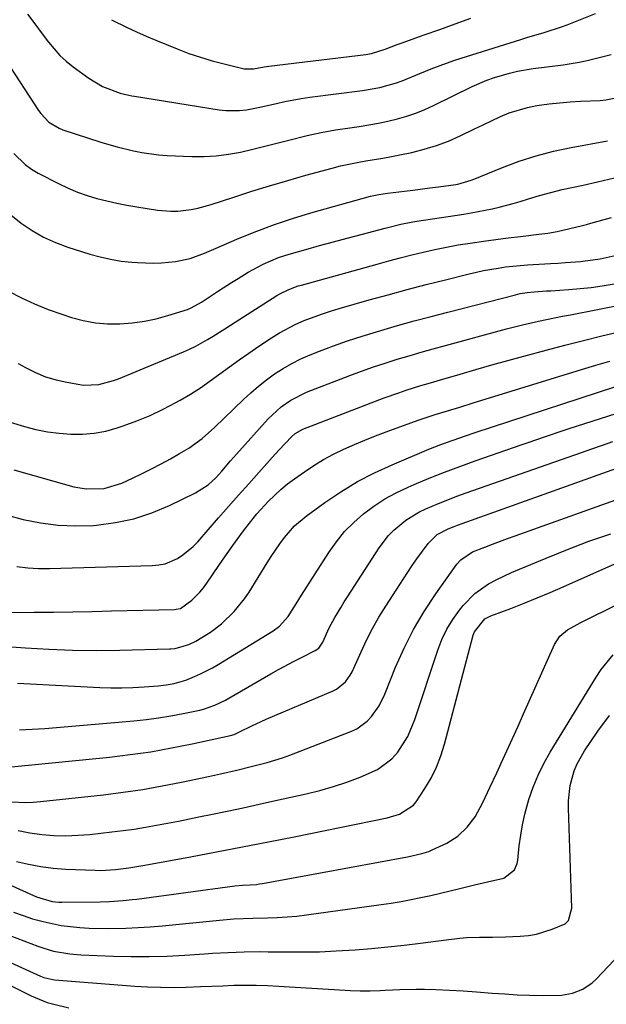
# Model space of a CAD drawing. Units: inches. Extents: x 1851947 to 1857277, y 447668 to 452972.
# Drawn here: x 1854100 to 1854251, y 450317 to 450571 of the extents above; entities that cross this region are included whole.
import ezdxf

# ---------------------------------------------------------------- set-up
doc = ezdxf.new("R2010")
doc.units = ezdxf.units.IN
doc.header["$MEASUREMENT"] = 0
doc.layers.add('7', color=7, linetype='Continuous')
doc.layers.add('8', color=7, linetype='Continuous')

msp = doc.modelspace()

# ---------------------------------------------------------------- linework, layer by layer
at = {"layer": '7', "color": 18}
for points in [[(1854101.82, 450572.62, 1908), (1854103.16, 450570.8, 1908), (1854105.86, 450567.17, 1908), (1854107.21, 450565.36, 1908), (1854110.16, 450561.98, 1908), (1854111.81, 450560.47, 1908), (1854113.56, 450559.06, 1908), (1854117.6, 450556.05, 1908), (1854121.15, 450553.94, 1908), (1854125.76, 450552.22, 1908), (1854127.96, 450551.69, 1908), (1854128.7, 450551.55, 1908), (1854129.45, 450551.42, 1908), (1854151.31, 450547.9, 1908), (1854153.07, 450547.71, 1908), (1854156.59, 450547.71, 1908), (1854158.34, 450547.91, 1908), (1854161.84, 450548.55, 1908), (1854166.11, 450549.54, 1908), (1854168.24, 450550.03, 1908), (1854172.53, 450550.84, 1908), (1854174.69, 450551.15, 1908), (1854188.34, 450552.9, 1908), (1854192.79, 450553.7, 1908), (1854197.14, 450554.91, 1908), (1854198.55, 450555.42, 1908), (1854203.12, 450557.31, 1908), (1854206.11, 450558.51, 1908), (1854209.12, 450559.66, 1908), (1854212.16, 450560.72, 1908), (1854215.23, 450561.73, 1908), (1854229.27, 450566.12, 1908), (1854230.76, 450566.58, 1908), (1854235.26, 450567.89, 1908), (1854239.72, 450569.33, 1908), (1854241.18, 450569.89, 1908), (1854248.57, 450572.85, 1908)], [(1854123.5, 450571.21, 1906), (1854127.51, 450569.2, 1906), (1854129.95, 450568.04, 1906), (1854132.42, 450566.95, 1906), (1854134.91, 450565.9, 1906), (1854140.49, 450563.64, 1906), (1854143.46, 450562.51, 1906), (1854146.45, 450561.48, 1906), (1854149.49, 450560.57, 1906), (1854152.56, 450559.76, 1906), (1854157.8, 450558.49, 1906), (1854160.16, 450558.46, 1906), (1854162.97, 450559.04, 1906), (1854163.56, 450559.13, 1906), (1854164.16, 450559.21, 1906), (1854189.19, 450562.19, 1906), (1854190.67, 450562.44, 1906), (1854194.19, 450563.62, 1906), (1854197.3, 450564.79, 1906), (1854198.35, 450565.16, 1906), (1854204.29, 450567.26, 1906), (1854208.31, 450568.69, 1906), (1854212.32, 450570.13, 1906), (1854216.32, 450571.59, 1906)], [(1854098.22, 450536.57, 1912), (1854101.16, 450533.75, 1912), (1854102.82, 450532.59, 1912), (1854104.57, 450531.55, 1912), (1854109.95, 450528.76, 1912), (1854112.32, 450527.63, 1912), (1854114.73, 450526.6, 1912), (1854117.21, 450525.74, 1912), (1854119.72, 450524.98, 1912), (1854122.28, 450524.34, 1912), (1854124.85, 450523.76, 1912), (1854127.43, 450523.26, 1912), (1854130.03, 450522.81, 1912), (1854135.34, 450521.99, 1912), (1854138.84, 450521.69, 1912), (1854140.6, 450521.72, 1912), (1854144.1, 450522.12, 1912), (1854145.83, 450522.44, 1912), (1854149.23, 450523.38, 1912), (1854155.09, 450525.34, 1912), (1854159.72, 450526.83, 1912), (1854164.35, 450528.28, 1912), (1854169.01, 450529.66, 1912), (1854173.69, 450530.99, 1912), (1854180.47, 450532.85, 1912), (1854182.63, 450533.4, 1912), (1854187, 450534.32, 1912), (1854189.2, 450534.68, 1912), (1854193.61, 450535.39, 1912), (1854195.81, 450535.81, 1912), (1854198, 450536.25, 1912), (1854201.1, 450536.91, 1912), (1854204.3, 450537.71, 1912), (1854207.45, 450538.66, 1912), (1854210.52, 450539.83, 1912), (1854213.54, 450541.16, 1912), (1854217.28, 450542.96, 1912), (1854219.51, 450544.03, 1912), (1854223.98, 450546.15, 1912), (1854226.25, 450547.1, 1912), (1854230.93, 450548.52, 1912), (1854233.35, 450548.98, 1912), (1854236.54, 450549.41, 1912), (1854239.24, 450549.71, 1912), (1854241.95, 450549.93, 1912), (1854244.67, 450550.1, 1912), (1854249.73, 450550.33, 1912), (1854251.17, 450550.45, 1912), (1854255.42, 450551.39, 1912)], [(1854097.51, 450520.76, 1914), (1854100.14, 450518.58, 1914), (1854102.98, 450516.68, 1914), (1854105.93, 450514.98, 1914), (1854109.03, 450513.59, 1914), (1854112.24, 450512.39, 1914), (1854117.86, 450510.61, 1914), (1854120.54, 450509.87, 1914), (1854123.24, 450509.25, 1914), (1854125.98, 450508.81, 1914), (1854128.75, 450508.51, 1914), (1854130.17, 450508.4, 1914), (1854134.31, 450508.28, 1914), (1854136.38, 450508.37, 1914), (1854139.99, 450508.7, 1914), (1854143.81, 450509.48, 1914), (1854147.5, 450510.82, 1914), (1854148.71, 450511.32, 1914), (1854149.91, 450511.83, 1914), (1854156.51, 450514.7, 1914), (1854161.05, 450516.56, 1914), (1854165.63, 450518.29, 1914), (1854170.28, 450519.83, 1914), (1854174.97, 450521.24, 1914), (1854190.41, 450525.54, 1914), (1854192.57, 450526.04, 1914), (1854194.76, 450526.38, 1914), (1854199.16, 450526.9, 1914), (1854201.35, 450527.16, 1914), (1854205.74, 450527.71, 1914), (1854207.93, 450528.01, 1914), (1854212.41, 450528.62, 1914), (1854213, 450528.71, 1914), (1854216.42, 450529.67, 1914), (1854216.97, 450529.88, 1914), (1854224.48, 450532.97, 1914), (1854228.82, 450534.6, 1914), (1854233.23, 450536.03, 1914), (1854237.71, 450537.19, 1914), (1854242.25, 450538.16, 1914), (1854251.66, 450539.85, 1914)], [(1854096.89, 450501.02, 1916), (1854100.23, 450499.3, 1916), (1854103.63, 450497.7, 1916), (1854107.12, 450496.31, 1916), (1854110.66, 450495.04, 1916), (1854113.13, 450494.24, 1916), (1854116.21, 450493.42, 1916), (1854119.32, 450492.82, 1916), (1854122.47, 450492.56, 1916), (1854125.66, 450492.52, 1916), (1854128.9, 450492.79, 1916), (1854132, 450493.21, 1916), (1854135.06, 450493.88, 1916), (1854138.08, 450494.71, 1916), (1854143.1, 450496.31, 1916), (1854144.07, 450496.67, 1916), (1854146.78, 450498.19, 1916), (1854151.17, 450501.06, 1916), (1854154.52, 450503.23, 1916), (1854156.21, 450504.29, 1916), (1854158.84, 450505.93, 1916), (1854162.64, 450508.02, 1916), (1854166.63, 450509.71, 1916), (1854168, 450510.17, 1916), (1854169.38, 450510.59, 1916), (1854173.7, 450511.8, 1916), (1854177.26, 450512.79, 1916), (1854180.82, 450513.76, 1916), (1854184.39, 450514.72, 1916), (1854187.95, 450515.66, 1916), (1854194.23, 450517.31, 1916), (1854195.24, 450517.57, 1916), (1854198.27, 450518.3, 1916), (1854201.32, 450518.91, 1916), (1854202.35, 450519.08, 1916), (1854214.54, 450520.96, 1916), (1854216.38, 450521.26, 1916), (1854218.21, 450521.58, 1916), (1854221.86, 450522.3, 1916), (1854223.68, 450522.72, 1916), (1854227.27, 450523.67, 1916), (1854229.05, 450524.2, 1916), (1854231.23, 450524.9, 1916), (1854234.1, 450525.76, 1916), (1854236.99, 450526.56, 1916), (1854239.9, 450527.28, 1916), (1854242.83, 450527.93, 1916), (1854245.33, 450528.45, 1916), (1854249.08, 450529.26, 1916), (1854253.46, 450530.3, 1916)], [(1854099.4, 450482.29, 1918), (1854101.29, 450481.24, 1918), (1854103.84, 450479.98, 1918), (1854106.46, 450478.9, 1918), (1854109.16, 450478.08, 1918), (1854111.93, 450477.44, 1918), (1854116.26, 450476.73, 1918), (1854120.2, 450476.89, 1918), (1854124.04, 450477.91, 1918), (1854125.28, 450478.38, 1918), (1854142.06, 450485.31, 1918), (1854143.66, 450486.01, 1918), (1854145.24, 450486.77, 1918), (1854148.29, 450488.48, 1918), (1854149.78, 450489.4, 1918), (1854152.75, 450491.26, 1918), (1854154.23, 450492.2, 1918), (1854166.23, 450499.88, 1918), (1854166.97, 450500.32, 1918), (1854169.3, 450501.47, 1918), (1854171.75, 450502.35, 1918), (1854172.58, 450502.6, 1918), (1854192.13, 450508.02, 1918), (1854195.1, 450508.83, 1918), (1854198.07, 450509.62, 1918), (1854201.06, 450510.37, 1918), (1854204.05, 450511.1, 1918), (1854207.05, 450511.78, 1918), (1854210.06, 450512.41, 1918), (1854213.09, 450512.96, 1918), (1854216.12, 450513.45, 1918), (1854219.57, 450513.95, 1918), (1854222.75, 450514.39, 1918), (1854225.93, 450514.8, 1918), (1854229.12, 450515.18, 1918), (1854233.92, 450515.73, 1918), (1854236.23, 450516.04, 1918), (1854238.62, 450516.48, 1918), (1854241.89, 450517.19, 1918), (1854245.14, 450518, 1918), (1854246.22, 450518.28, 1918), (1854247.3, 450518.58, 1918), (1854252.67, 450520.07, 1918)], [(1854098.28, 450454.8, 1922), (1854113.8, 450450.45, 1922), (1854116.91, 450449.86, 1922), (1854121.63, 450449.99, 1922), (1854126.14, 450451.36, 1922), (1854128.9, 450452.66, 1922), (1854131.39, 450453.85, 1922), (1854133.86, 450455.09, 1922), (1854136.31, 450456.37, 1922), (1854138.73, 450457.69, 1922), (1854141.1, 450459, 1922), (1854143.51, 450460.45, 1922), (1854146.92, 450462.93, 1922), (1854150.08, 450465.72, 1922), (1854157.55, 450472.99, 1922), (1854159.47, 450474.76, 1922), (1854161.45, 450476.47, 1922), (1854163.5, 450478.08, 1922), (1854165.62, 450479.62, 1922), (1854167.81, 450481.03, 1922), (1854170.07, 450482.33, 1922), (1854172.41, 450483.48, 1922), (1854174.8, 450484.52, 1922), (1854177.19, 450485.46, 1922), (1854180.83, 450486.84, 1922), (1854184.5, 450488.15, 1922), (1854188.21, 450489.37, 1922), (1854191.93, 450490.52, 1922), (1854193.07, 450490.86, 1922), (1854197.38, 450492.1, 1922), (1854201.71, 450493.32, 1922), (1854206.04, 450494.49, 1922), (1854210.39, 450495.62, 1922), (1854227.86, 450500.1, 1922), (1854229.05, 450500.37, 1922), (1854230.86, 450500.68, 1922), (1854232.68, 450500.86, 1922), (1854235.89, 450501.06, 1922), (1854237, 450501.13, 1922), (1854241.66, 450501.43, 1922), (1854244.53, 450501.67, 1922), (1854247.39, 450501.98, 1922), (1854250.25, 450502.39, 1922), (1854253.83, 450503.03, 1922)], [(1854096.26, 450443.18, 1924), (1854100.68, 450441.94, 1924), (1854105.18, 450441.07, 1924), (1854109.7, 450440.49, 1924), (1854114.25, 450440.33, 1924), (1854118.83, 450440.45, 1924), (1854119.58, 450440.51, 1924), (1854124.48, 450441.15, 1924), (1854129.28, 450442.15, 1924), (1854133.94, 450443.69, 1924), (1854138.51, 450445.58, 1924), (1854145.21, 450448.82, 1924), (1854148.43, 450450.91, 1924), (1854150.41, 450452.78, 1924), (1854151.98, 450454.48, 1924), (1854154.24, 450457.1, 1924), (1854155, 450457.97, 1924), (1854155.77, 450458.83, 1924), (1854163.96, 450467.97, 1924), (1854167.29, 450471.08, 1924), (1854169.78, 450472.82, 1924), (1854173.86, 450474.85, 1924), (1854185.06, 450479.19, 1924), (1854188.09, 450480.33, 1924), (1854191.14, 450481.42, 1924), (1854194.21, 450482.43, 1924), (1854197.3, 450483.41, 1924), (1854200.4, 450484.33, 1924), (1854203.51, 450485.24, 1924), (1854206.62, 450486.12, 1924), (1854209.74, 450486.98, 1924), (1854225.54, 450491.26, 1924), (1854227.6, 450491.8, 1924), (1854229.65, 450492.31, 1924), (1854233.79, 450493.24, 1924), (1854235.87, 450493.67, 1924), (1854240.03, 450494.51, 1924), (1854242.11, 450494.92, 1924), (1854256.05, 450497.62, 1924)], [(1854099.05, 450429.84, 1926), (1854101.83, 450429.48, 1926), (1854104.62, 450429.32, 1926), (1854107.43, 450429.29, 1926), (1854134.01, 450430.03, 1926), (1854135.72, 450430.21, 1926), (1854137.37, 450430.54, 1926), (1854140.5, 450431.86, 1926), (1854141.95, 450432.79, 1926), (1854144.6, 450434.97, 1926), (1854145.8, 450436.21, 1926), (1854151.16, 450442.36, 1926), (1854153.74, 450445.32, 1926), (1854156.34, 450448.27, 1926), (1854158.94, 450451.21, 1926), (1854161.56, 450454.15, 1926), (1854164.96, 450457.97, 1926), (1854166.81, 450460, 1926), (1854169.96, 450463.34, 1926), (1854170.97, 450464.24, 1926), (1854172.93, 450465.34, 1926), (1854193.96, 450473.39, 1926), (1854197.7, 450474.75, 1926), (1854199.59, 450475.39, 1926), (1854203.39, 450476.58, 1926), (1854205.3, 450477.16, 1926), (1854209.13, 450478.29, 1926), (1854213.53, 450479.57, 1926), (1854217.65, 450480.75, 1926), (1854221.77, 450481.92, 1926), (1854225.9, 450483.07, 1926), (1854230.04, 450484.2, 1926), (1854235.82, 450485.76, 1926), (1854240.61, 450487.02, 1926), (1854245.4, 450488.25, 1926), (1854250.21, 450489.43, 1926), (1854255.03, 450490.57, 1926)], [(1854095.41, 450417.92, 1928), (1854103.52, 450417.98, 1928), (1854108.52, 450418.03, 1928), (1854113.52, 450418.1, 1928), (1854118.53, 450418.2, 1928), (1854123.53, 450418.31, 1928), (1854139.8, 450418.73, 1928), (1854140.18, 450418.75, 1928), (1854141.28, 450418.94, 1928), (1854144.25, 450421.09, 1928), (1854146.34, 450423.16, 1928), (1854147.28, 450424.3, 1928), (1854148.15, 450425.49, 1928), (1854151.23, 450430.06, 1928), (1854152.79, 450432.34, 1928), (1854154.38, 450434.6, 1928), (1854155.99, 450436.83, 1928), (1854157.63, 450439.05, 1928), (1854159.12, 450441.04, 1928), (1854161.01, 450443.41, 1928), (1854164.03, 450446.69, 1928), (1854167.26, 450449.75, 1928), (1854168.98, 450451.15, 1928), (1854170.76, 450452.5, 1928), (1854173.32, 450454.32, 1928), (1854175.78, 450455.96, 1928), (1854178.29, 450457.5, 1928), (1854180.88, 450458.88, 1928), (1854183.54, 450460.17, 1928), (1854186.25, 450461.35, 1928), (1854188.97, 450462.49, 1928), (1854191.72, 450463.58, 1928), (1854194.48, 450464.62, 1928), (1854202.76, 450467.65, 1928), (1854203.48, 450467.9, 1928), (1854207.1, 450469.08, 1928), (1854208.56, 450469.53, 1928), (1854210.3, 450470.06, 1928), (1854213.49, 450471.04, 1928), (1854216.69, 450472.02, 1928), (1854244.94, 450480.77, 1928), (1854248.59, 450481.87, 1928), (1854252.26, 450482.93, 1928)], [(1854099.24, 450399.61, 1932), (1854120.45, 450398.52, 1932), (1854123.31, 450398.43, 1932), (1854126.17, 450398.42, 1932), (1854129.03, 450398.51, 1932), (1854131.89, 450398.68, 1932), (1854135.53, 450398.98, 1932), (1854137.6, 450399.21, 1932), (1854139.66, 450399.57, 1932), (1854142.66, 450400.42, 1932), (1854144.9, 450401.33, 1932), (1854146.49, 450402.03, 1932), (1854149.57, 450403.61, 1932), (1854151.06, 450404.48, 1932), (1854165.29, 450413.19, 1932), (1854166.92, 450414.36, 1932), (1854169.12, 450416.84, 1932), (1854171.19, 450420.15, 1932), (1854171.89, 450421.26, 1932), (1854172.6, 450422.36, 1932), (1854179.65, 450433.47, 1932), (1854181.6, 450436.22, 1932), (1854183.71, 450438.82, 1932), (1854186.06, 450441.2, 1932), (1854188.58, 450443.44, 1932), (1854191.3, 450445.44, 1932), (1854194.11, 450447.29, 1932), (1854197.06, 450448.9, 1932), (1854200.1, 450450.36, 1932), (1854201.65, 450451.02, 1932), (1854205.56, 450452.65, 1932), (1854209.49, 450454.22, 1932), (1854213.45, 450455.71, 1932), (1854217.44, 450457.14, 1932), (1854229.59, 450461.35, 1932), (1854231.1, 450461.88, 1932), (1854235.65, 450463.45, 1932), (1854240.21, 450464.98, 1932), (1854241.73, 450465.47, 1932), (1854261.96, 450471.96, 1932)], [(1854099.74, 450387.58, 1934), (1854103, 450387.71, 1934), (1854106.26, 450387.93, 1934), (1854129.29, 450389.92, 1934), (1854132.49, 450390.26, 1934), (1854135.67, 450390.67, 1934), (1854138.84, 450391.2, 1934), (1854141.99, 450391.8, 1934), (1854146.28, 450392.7, 1934), (1854147.28, 450392.95, 1934), (1854150.17, 450393.94, 1934), (1854152.93, 450395.29, 1934), (1854153.83, 450395.78, 1934), (1854164.66, 450402.03, 1934), (1854166.65, 450403.16, 1934), (1854170.68, 450405.33, 1934), (1854172.72, 450406.38, 1934), (1854176.15, 450408.1, 1934), (1854177.03, 450408.73, 1934), (1854178.05, 450410.23, 1934), (1854179.74, 450413.93, 1934), (1854181.22, 450416.66, 1934), (1854182.8, 450419.33, 1934), (1854183.62, 450420.66, 1934), (1854184.45, 450421.97, 1934), (1854192.64, 450434.64, 1934), (1854195.05, 450437.8, 1934), (1854196.43, 450439.22, 1934), (1854199.5, 450441.77, 1934), (1854202.89, 450443.84, 1934), (1854204.68, 450444.71, 1934), (1854208.01, 450446.13, 1934), (1854210.37, 450447.08, 1934), (1854212.75, 450447.98, 1934), (1854215.13, 450448.85, 1934), (1854244.88, 450459.3, 1934), (1854247.59, 450460.25, 1934), (1854250.3, 450461.18, 1934), (1854253.02, 450462.1, 1934)], [(1854092.32, 450377.5, 1936), (1854122.98, 450380.55, 1936), (1854128.35, 450381.18, 1936), (1854133.69, 450381.93, 1936), (1854139.01, 450382.88, 1936), (1854144.3, 450383.94, 1936), (1854154.24, 450386.13, 1936), (1854155.15, 450386.41, 1936), (1854156.6, 450387.07, 1936), (1854159.71, 450388.64, 1936), (1854163.47, 450390.35, 1936), (1854180.75, 450397.63, 1936), (1854181.65, 450398.1, 1936), (1854183.97, 450400.01, 1936), (1854185.17, 450401.67, 1936), (1854185.67, 450402.56, 1936), (1854186.12, 450403.48, 1936), (1854187.99, 450407.75, 1936), (1854189.41, 450410.8, 1936), (1854190.92, 450413.79, 1936), (1854192.58, 450416.7, 1936), (1854194.33, 450419.56, 1936), (1854198.9, 450426.61, 1936), (1854201.21, 450430.08, 1936), (1854202.4, 450431.79, 1936), (1854205.28, 450435.77, 1936), (1854207.63, 450438.1, 1936), (1854210.47, 450439.56, 1936), (1854212.05, 450440.19, 1936), (1854212.84, 450440.48, 1936), (1854263.39, 450458.6, 1936)], [(1854097.65, 450368.99, 1938), (1854101.38, 450368.81, 1938), (1854103.25, 450368.88, 1938), (1854105.12, 450369.02, 1938), (1854121.43, 450370.8, 1938), (1854126.5, 450371.44, 1938), (1854131.56, 450372.17, 1938), (1854136.59, 450373.06, 1938), (1854141.61, 450374.05, 1938), (1854148.55, 450375.53, 1938), (1854151.61, 450376.19, 1938), (1854156.19, 450377.24, 1938), (1854159.23, 450377.97, 1938), (1854163.71, 450379.11, 1938), (1854167.64, 450380.34, 1938), (1854169.58, 450381.05, 1938), (1854185.35, 450387.13, 1938), (1854186.86, 450387.85, 1938), (1854189.53, 450389.78, 1938), (1854190.69, 450390.99, 1938), (1854192.62, 450393.76, 1938), (1854194.11, 450396.79, 1938), (1854196.9, 450403.76, 1938), (1854199.09, 450408.72, 1938), (1854201.52, 450413.56, 1938), (1854204.28, 450418.21, 1938), (1854207.28, 450422.74, 1938), (1854212.74, 450430.39, 1938), (1854213.7, 450431.52, 1938), (1854216.77, 450433.58, 1938), (1854219.94, 450434.85, 1938), (1854221.88, 450435.6, 1938), (1854225.78, 450437.06, 1938), (1854227.74, 450437.77, 1938), (1854273.8, 450454.17, 1938)], [(1854098.94, 450353.56, 1942), (1854102.08, 450352.81, 1942), (1854105.24, 450352.2, 1942), (1854108.44, 450351.81, 1942), (1854111.66, 450351.56, 1942), (1854119.3, 450351.25, 1942), (1854120.61, 450351.23, 1942), (1854124.54, 450351.44, 1942), (1854127.97, 450351.88, 1942), (1854132.1, 450352.59, 1942), (1854143.89, 450354.76, 1942), (1854150.6, 450356.01, 1942), (1854157.31, 450357.29, 1942), (1854164.01, 450358.61, 1942), (1854170.7, 450359.95, 1942), (1854194.72, 450364.84, 1942), (1854197.89, 450365.77, 1942), (1854201.49, 450368.1, 1942), (1854202.16, 450368.95, 1942), (1854204.43, 450372.4, 1942), (1854206.04, 450375.11, 1942), (1854207.45, 450377.91, 1942), (1854208.59, 450380.83, 1942), (1854209.53, 450383.83, 1942), (1854216.94, 450412.09, 1942), (1854217.23, 450412.92, 1942), (1854219.95, 450416.24, 1942), (1854221.5, 450417.03, 1942), (1854226.67, 450418.99, 1942), (1854230.08, 450420.31, 1942), (1854233.46, 450421.67, 1942), (1854236.83, 450423.09, 1942), (1854240.18, 450424.54, 1942), (1854264.4, 450435.33, 1942)], [(1854081.87, 450354.4, 1944), (1854104.13, 450344.37, 1944), (1854108.16, 450343.18, 1944), (1854109.84, 450343.02, 1944), (1854110.68, 450343.01, 1944), (1854120.59, 450343.14, 1944), (1854122.96, 450343.2, 1944), (1854126.51, 450343.44, 1944), (1854128.87, 450343.68, 1944), (1854130.04, 450343.83, 1944), (1854155.31, 450347.23, 1944), (1854157.32, 450347.4, 1944), (1854159.33, 450347.49, 1944), (1854160.93, 450347.62, 1944), (1854161.73, 450347.72, 1944), (1854162.52, 450347.85, 1944), (1854199.96, 450354.75, 1944), (1854203.68, 450355.58, 1944), (1854205.49, 450356.15, 1944), (1854206.37, 450356.51, 1944), (1854210.14, 450358.31, 1944), (1854212.99, 450360.07, 1944), (1854215.41, 450362.39, 1944), (1854217.43, 450365.11, 1944), (1854219.44, 450368.81, 1944), (1854221.25, 450372.63, 1944), (1854223.02, 450376.46, 1944), (1854224.18, 450378.99, 1944), (1854225.63, 450382.17, 1944), (1854227.08, 450385.36, 1944), (1854228.52, 450388.56, 1944), (1854229.96, 450391.75, 1944), (1854237.95, 450409.6, 1944), (1854239.34, 450411.76, 1944), (1854241.29, 450413.41, 1944), (1854244.76, 450415.36, 1944), (1854245.94, 450415.95, 1944), (1854253.45, 450419.6, 1944)], [(1854098.2, 450340.46, 1946), (1854100.64, 450339.56, 1946), (1854103.12, 450338.74, 1946), (1854105.81, 450337.98, 1946), (1854110.52, 450337.02, 1946), (1854115.31, 450336.47, 1946), (1854117.72, 450336.31, 1946), (1854122.54, 450336.21, 1946), (1854127.21, 450336.3, 1946), (1854130.37, 450336.43, 1946), (1854133.52, 450336.65, 1946), (1854136.68, 450336.92, 1946), (1854151.4, 450338.39, 1946), (1854155.08, 450338.67, 1946), (1854160, 450338.86, 1946), (1854163.81, 450338.94, 1946), (1854166.33, 450339.03, 1946), (1854168.84, 450339.18, 1946), (1854171.34, 450339.42, 1946), (1854173.84, 450339.72, 1946), (1854193.19, 450342.38, 1946), (1854195.75, 450342.76, 1946), (1854198.32, 450343.18, 1946), (1854200.87, 450343.66, 1946), (1854203.41, 450344.18, 1946), (1854205.95, 450344.74, 1946), (1854208.48, 450345.32, 1946), (1854211, 450345.93, 1946), (1854213.52, 450346.56, 1946), (1854217.23, 450347.5, 1946), (1854220.64, 450348.29, 1946), (1854224.84, 450349.26, 1946), (1854227.58, 450351.41, 1946), (1854228.3, 450352.98, 1946), (1854228.48, 450353.86, 1946), (1854228.84, 450357.56, 1946), (1854229.2, 450360.31, 1946), (1854229.65, 450363.04, 1946), (1854230.27, 450365.74, 1946), (1854231.34, 450369.56, 1946), (1854232.43, 450372.73, 1946), (1854233.68, 450375.84, 1946), (1854235.17, 450378.84, 1946), (1854236.81, 450381.77, 1946), (1854248.68, 450401.16, 1946), (1854250.03, 450403.19, 1946), (1854253.06, 450406.98, 1946)], [(1854097.24, 450334.41, 1948), (1854104.43, 450331.66, 1948), (1854105.77, 450331.18, 1948), (1854108.51, 450330.38, 1948), (1854112.72, 450329.61, 1948), (1854115.57, 450329.38, 1948), (1854123.97, 450329.06, 1948), (1854128.58, 450328.96, 1948), (1854133.19, 450328.95, 1948), (1854137.8, 450329.09, 1948), (1854142.4, 450329.33, 1948), (1854147.5, 450329.67, 1948), (1854149.55, 450329.8, 1948), (1854153.66, 450330.02, 1948), (1854157.77, 450330.17, 1948), (1854161.88, 450330.22, 1948), (1854163.94, 450330.21, 1948), (1854168.53, 450330.13, 1948), (1854172.88, 450330.13, 1948), (1854177.22, 450330.2, 1948), (1854181.57, 450330.39, 1948), (1854186.46, 450330.7, 1948), (1854190.68, 450331.06, 1948), (1854194.9, 450331.46, 1948), (1854199.11, 450331.92, 1948), (1854203.32, 450332.43, 1948), (1854209.97, 450333.28, 1948), (1854213.48, 450333.71, 1948), (1854215.23, 450333.86, 1948), (1854218.57, 450333.93, 1948), (1854221.91, 450333.98, 1948), (1854225.25, 450334.08, 1948), (1854229.06, 450334.24, 1948), (1854231.19, 450334.43, 1948), (1854233.29, 450334.77, 1948), (1854237.36, 450336.01, 1948), (1854240.67, 450337.41, 1948), (1854241.57, 450338.28, 1948), (1854242.41, 450341.43, 1948), (1854241.55, 450367.29, 1948), (1854241.57, 450369.25, 1948), (1854242.02, 450373.15, 1948), (1854243.05, 450376.94, 1948), (1854243.78, 450378.75, 1948), (1854245.71, 450382.16, 1948), (1854249.15, 450387.21, 1948), (1854252.12, 450391.27, 1948)], [(1854081.1, 450329.59, 1952), (1854101.89, 450319.19, 1952), (1854102.7, 450318.79, 1952), (1854106.86, 450317.09, 1952), (1854108.59, 450316.6, 1952), (1854112.47, 450315.71, 1952)]]:
    msp.add_polyline3d(points, dxfattribs=at)
at = {"layer": '8', "color": 18}
for points in [[(1854091.17, 450568.24, 1910), (1854104.6, 450547.77, 1910), (1854105.2, 450546.93, 1910), (1854107.33, 450544.72, 1910), (1854109.94, 450543.13, 1910), (1854110.89, 450542.76, 1910), (1854120.75, 450539.58, 1910), (1854122.84, 450538.94, 1910), (1854124.95, 450538.33, 1910), (1854129.2, 450537.28, 1910), (1854131.34, 450536.87, 1910), (1854135.67, 450536.29, 1910), (1854137.85, 450536.13, 1910), (1854144.22, 450535.84, 1910), (1854147.4, 450535.82, 1910), (1854150.57, 450535.98, 1910), (1854153.72, 450536.4, 1910), (1854156.85, 450536.99, 1910), (1854159.97, 450537.73, 1910), (1854163.08, 450538.49, 1910), (1854166.18, 450539.27, 1910), (1854169.28, 450540.07, 1910), (1854174.01, 450541.24, 1910), (1854177.66, 450542.03, 1910), (1854181.35, 450542.7, 1910), (1854185.05, 450543.27, 1910), (1854187.5, 450543.61, 1910), (1854189.98, 450543.99, 1910), (1854192.45, 450544.43, 1910), (1854194.9, 450544.96, 1910), (1854197.35, 450545.55, 1910), (1854199.75, 450546.25, 1910), (1854202.12, 450547.04, 1910), (1854204.44, 450547.98, 1910), (1854206.72, 450549.02, 1910), (1854216.69, 450553.9, 1910), (1854220.46, 450555.56, 1910), (1854222.4, 450556.26, 1910), (1854226.35, 450557.42, 1910), (1854228.36, 450557.9, 1910), (1854232.42, 450558.57, 1910), (1854240.14, 450559.55, 1910), (1854244.34, 450560.21, 1910), (1854246.42, 450560.65, 1910), (1854250.55, 450561.69, 1910), (1854252.61, 450562.24, 1910)], [(1854095.35, 450467.77, 1920), (1854101.03, 450466.05, 1920), (1854103.98, 450465.28, 1920), (1854106.95, 450464.66, 1920), (1854109.96, 450464.25, 1920), (1854113, 450464, 1920), (1854116.03, 450464.02, 1920), (1854119.03, 450464.27, 1920), (1854121.99, 450464.84, 1920), (1854124.91, 450465.64, 1920), (1854126.52, 450466.17, 1920), (1854130.01, 450467.45, 1920), (1854133.45, 450468.86, 1920), (1854136.81, 450470.47, 1920), (1854140.1, 450472.2, 1920), (1854141.24, 450472.85, 1920), (1854143.88, 450474.41, 1920), (1854146.48, 450476.05, 1920), (1854149.01, 450477.79, 1920), (1854151.5, 450479.61, 1920), (1854153.96, 450481.45, 1920), (1854156.45, 450483.26, 1920), (1854158.97, 450485.02, 1920), (1854161.52, 450486.75, 1920), (1854164.83, 450488.95, 1920), (1854166.86, 450490.22, 1920), (1854171.08, 450492.44, 1920), (1854173.27, 450493.4, 1920), (1854177.76, 450495.07, 1920), (1854180.03, 450495.81, 1920), (1854182.33, 450496.5, 1920), (1854190.1, 450498.73, 1920), (1854195, 450500.1, 1920), (1854199.9, 450501.44, 1920), (1854204.81, 450502.73, 1920), (1854209.74, 450503.98, 1920), (1854215.9, 450505.51, 1920), (1854217.76, 450505.95, 1920), (1854219.62, 450506.34, 1920), (1854223.37, 450507, 1920), (1854225.25, 450507.26, 1920), (1854229.04, 450507.65, 1920), (1854230.94, 450507.79, 1920), (1854236.9, 450508.14, 1920), (1854238.83, 450508.26, 1920), (1854240.76, 450508.39, 1920), (1854244.62, 450508.7, 1920), (1854245.26, 450508.76, 1920), (1854249.72, 450509.34, 1920), (1854254.36, 450510.37, 1920)], [(1854091.6, 450409.5, 1930), (1854101.23, 450408.78, 1930), (1854107.32, 450408.41, 1930), (1854113.42, 450408.17, 1930), (1854119.52, 450408.11, 1930), (1854125.62, 450408.17, 1930), (1854138.47, 450408.5, 1930), (1854138.84, 450408.51, 1930), (1854139.95, 450408.59, 1930), (1854143.51, 450409.67, 1930), (1854145.31, 450410.51, 1930), (1854149.06, 450412.8, 1930), (1854151.9, 450414.98, 1930), (1854155.2, 450418.16, 1930), (1854157.87, 450421.45, 1930), (1854159.06, 450423.21, 1930), (1854163.71, 450430.72, 1930), (1854164.78, 450432.4, 1930), (1854167.01, 450435.69, 1930), (1854168.17, 450437.3, 1930), (1854170.75, 450440.29, 1930), (1854173.76, 450442.84, 1930), (1854178.64, 450446.38, 1930), (1854182.77, 450449.16, 1930), (1854187.02, 450451.75, 1930), (1854191.43, 450454.04, 1930), (1854195.96, 450456.13, 1930), (1854205.44, 450460.12, 1930), (1854208.57, 450461.37, 1930), (1854211.74, 450462.52, 1930), (1854214.94, 450463.61, 1930), (1854217.41, 450464.45, 1930), (1854253.56, 450476.26, 1930)], [(1854099.34, 450361.55, 1940), (1854102.37, 450360.93, 1940), (1854105.45, 450360.48, 1940), (1854108.56, 450360.27, 1940), (1854111.67, 450360.19, 1940), (1854114.78, 450360.31, 1940), (1854117.89, 450360.55, 1940), (1854123.59, 450361.19, 1940), (1854126.48, 450361.54, 1940), (1854129.36, 450361.93, 1940), (1854132.23, 450362.4, 1940), (1854135.09, 450362.9, 1940), (1854137.94, 450363.44, 1940), (1854140.8, 450364, 1940), (1854143.65, 450364.57, 1940), (1854146.5, 450365.15, 1940), (1854149.16, 450365.69, 1940), (1854153.33, 450366.56, 1940), (1854157.51, 450367.44, 1940), (1854161.68, 450368.34, 1940), (1854165.84, 450369.26, 1940), (1854173.75, 450371.01, 1940), (1854177.31, 450371.89, 1940), (1854180.83, 450372.88, 1940), (1854184.31, 450374.03, 1940), (1854187.75, 450375.3, 1940), (1854192.22, 450377.28, 1940), (1854195.91, 450380.08, 1940), (1854197.48, 450381.83, 1940), (1854200.03, 450385.84, 1940), (1854201.89, 450390.23, 1940), (1854207.8, 450408.18, 1940), (1854208.87, 450410.94, 1940), (1854210.13, 450413.6, 1940), (1854211.65, 450416.11, 1940), (1854213.36, 450418.52, 1940), (1854214.32, 450419.74, 1940), (1854217.34, 450422.86, 1940), (1854220.92, 450425.32, 1940), (1854222.87, 450426.35, 1940), (1854226.84, 450428.26, 1940), (1854228.86, 450429.14, 1940), (1854235.77, 450432.01, 1940), (1854241.29, 450434.22, 1940), (1854246.85, 450436.32, 1940), (1854252.46, 450438.28, 1940)], [(1854085.74, 450332.64, 1950), (1854105.14, 450323.9, 1950), (1854106.02, 450323.55, 1950), (1854108.32, 450322.98, 1950), (1854108.79, 450322.93, 1950), (1854129.53, 450321.32, 1950), (1854132.83, 450321.12, 1950), (1854136.13, 450321, 1950), (1854139.44, 450320.99, 1950), (1854142.75, 450321.06, 1950), (1854146.49, 450321.2, 1950), (1854149.37, 450321.31, 1950), (1854152.25, 450321.41, 1950), (1854155.12, 450321.51, 1950), (1854158, 450321.56, 1950), (1854160.88, 450321.56, 1950), (1854163.75, 450321.47, 1950), (1854166.63, 450321.33, 1950), (1854183.87, 450320.22, 1950), (1854185.16, 450320.15, 1950), (1854187.74, 450320.08, 1950), (1854190.33, 450320.09, 1950), (1854192.91, 450320.18, 1950), (1854194.21, 450320.24, 1950), (1854197.98, 450320.45, 1950), (1854202.22, 450320.52, 1950), (1854204.35, 450320.48, 1950), (1854207.32, 450320.4, 1950), (1854210.82, 450320.26, 1950), (1854214.32, 450320.09, 1950), (1854217.82, 450319.85, 1950), (1854221.86, 450319.52, 1950), (1854225.08, 450319.27, 1950), (1854228.3, 450319.08, 1950), (1854231.52, 450318.97, 1950), (1854234.75, 450318.91, 1950), (1854239.72, 450318.97, 1950), (1854242.56, 450319.49, 1950), (1854245.26, 450320.55, 1950), (1854247.64, 450322.14, 1950), (1854248.71, 450323.13, 1950), (1854253.37, 450328.05, 1950)]]:
    msp.add_polyline3d(points, dxfattribs=at)

doc.saveas('drawing.dxf')
